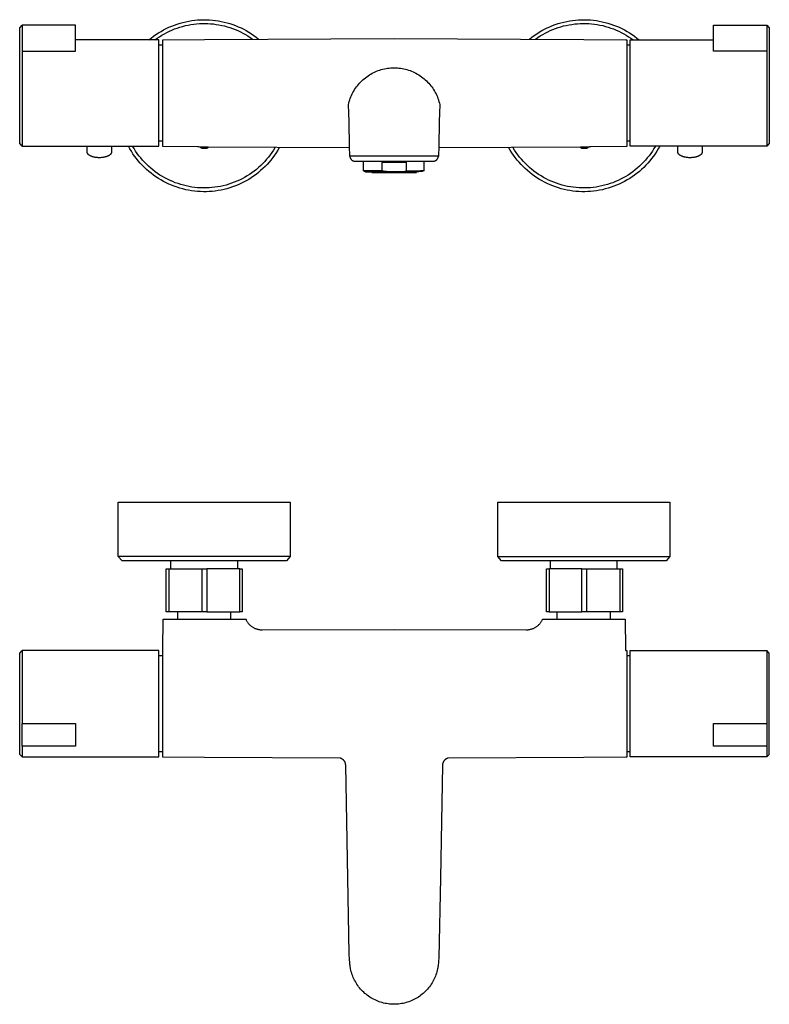
# Model space of a CAD drawing. Units: millimetres. Extents: x -337 to 379, y -266 to 123.
# Drawn here: x 82 to 379, y -266 to 123 of the extents above; entities that cross this region are included whole.
import ezdxf

# ---------------------------------------------------------------- set-up
doc = ezdxf.new("R2010")
doc.units = ezdxf.units.MM
doc.header["$MEASUREMENT"] = 0
doc.layers.add('Default', color=7, linetype='Continuous', true_color=0x000000)

msp = doc.modelspace()

# ---------------------------------------------------------------- linework, layer by layer
at = {"layer": 'Default', "color": 7, "true_color": 0xffffff}
for p, q in [((82.45, 119.81), (83.44, 120.81)), ((83.44, 120.81), (83.45, 120.81)), ((104.45, 120.81), (83.45, 120.81)), ((83.45, 120.81), (83.45, 110.5)), ((83.45, 120.81), (83.45, 120.81)), ((104.45, 110.5), (104.45, 120.81)), ((142.53, 120.44), (143.63, 120.87)), ((143.63, 120.87), (144.74, 121.26)), ((144.74, 121.26), (145.86, 121.61)), ((145.86, 121.61), (146.99, 121.92)), ((146.99, 121.92), (148.14, 122.19)), ((147.94, 120.62), (149.03, 120.85)), ((148.14, 122.19), (149.29, 122.42)), ((149.03, 120.85), (150.13, 121.05)), ((149.29, 122.42), (150.45, 122.61)), ((150.13, 121.05), (151.23, 121.22)), ((150.45, 122.61), (151.62, 122.76)), ((151.23, 121.22), (152.34, 121.34)), ((151.62, 122.76), (152.79, 122.88)), ((152.34, 121.34), (153.46, 121.43)), ((152.79, 122.88), (153.96, 122.95)), ((153.46, 121.43), (154.57, 121.48)), ((153.96, 122.95), (155.14, 122.98)), ((154.57, 121.48), (155.69, 121.49)), ((155.14, 122.98), (156.31, 122.96)), ((155.69, 121.49), (156.8, 121.46)), ((156.31, 122.96), (157.49, 122.91)), ((156.8, 121.46), (157.91, 121.39)), ((157.49, 122.91), (158.66, 122.82)), ((157.91, 121.39), (159.02, 121.29)), ((158.66, 122.82), (159.83, 122.69)), ((159.02, 121.29), (160.13, 121.14)), ((159.83, 122.69), (160.99, 122.52)), ((160.13, 121.14), (161.23, 120.96)), ((160.99, 122.52), (162.15, 122.3)), ((161.23, 120.96), (162.33, 120.74)), ((162.15, 122.3), (163.3, 122.05)), ((162.33, 120.74), (163.41, 120.49)), ((163.3, 122.05), (164.44, 121.76)), ((164.44, 121.76), (165.56, 121.43)), ((165.56, 121.43), (166.68, 121.06)), ((166.68, 121.06), (167.78, 120.65)), ((293.08, 120.65), (294.18, 121.06)), ((294.18, 121.06), (295.3, 121.43)), ((295.3, 121.43), (296.42, 121.76)), ((296.42, 121.76), (297.56, 122.05)), ((297.45, 120.49), (298.53, 120.74)), ((297.56, 122.05), (298.71, 122.3)), ((298.53, 120.74), (299.63, 120.96)), ((298.71, 122.3), (299.87, 122.52)), ((299.63, 120.96), (300.73, 121.14)), ((299.87, 122.52), (301.03, 122.69)), ((300.73, 121.14), (301.84, 121.29)), ((301.03, 122.69), (302.2, 122.82)), ((301.84, 121.29), (302.95, 121.39)), ((302.2, 122.82), (303.37, 122.91)), ((302.95, 121.39), (304.06, 121.46)), ((303.37, 122.91), (304.55, 122.96)), ((304.06, 121.46), (305.17, 121.49)), ((304.55, 122.96), (305.72, 122.98)), ((305.17, 121.49), (306.29, 121.48)), ((305.72, 122.98), (306.9, 122.95)), ((306.29, 121.48), (307.4, 121.43)), ((306.9, 122.95), (308.07, 122.88)), ((307.4, 121.43), (308.52, 121.34)), ((308.07, 122.88), (309.24, 122.76)), ((308.52, 121.34), (309.62, 121.22)), ((309.24, 122.76), (310.41, 122.61)), ((309.62, 121.22), (310.73, 121.05)), ((310.41, 122.61), (311.57, 122.42)), ((310.73, 121.05), (311.83, 120.85)), ((311.57, 122.42), (312.72, 122.19)), ((311.83, 120.85), (312.92, 120.62)), ((312.72, 122.19), (313.87, 121.92)), ((313.87, 121.92), (315, 121.61)), ((315, 121.61), (316.12, 121.26)), ((316.12, 121.26), (317.23, 120.87)), ((317.23, 120.87), (318.33, 120.44)), ((356.76, 120.81), (377.77, 120.81)), ((356.76, 110.5), (356.76, 120.81)), ((377.77, 120.81), (378.77, 119.81)), ((377.77, 120.81), (377.77, 120.81)), ((377.77, 120.81), (377.77, 110.5)), ((82.45, 73.99), (82.45, 119.81)), ((135.36, 116.44), (136.32, 117.11)), ((136.32, 117.11), (137.31, 117.76)), ((137.31, 117.76), (138.31, 118.36)), ((137.73, 116.26), (138.68, 116.85)), ((138.31, 118.36), (139.34, 118.94)), ((138.68, 116.85), (139.65, 117.41)), ((139.34, 118.94), (140.39, 119.48)), ((139.65, 117.41), (140.63, 117.93)), ((140.39, 119.48), (141.45, 119.98)), ((140.63, 117.93), (141.63, 118.42)), ((141.45, 119.98), (142.53, 120.44)), ((141.63, 118.42), (142.65, 118.88)), ((142.65, 118.88), (143.69, 119.3)), ((143.69, 119.3), (144.73, 119.68)), ((144.73, 119.68), (145.79, 120.03)), ((145.79, 120.03), (146.86, 120.34)), ((146.86, 120.34), (147.94, 120.62)), ((163.41, 120.49), (164.49, 120.19)), ((164.49, 120.19), (165.55, 119.86)), ((165.55, 119.86), (166.61, 119.5)), ((166.61, 119.5), (167.65, 119.1)), ((167.65, 119.1), (168.67, 118.66)), ((167.78, 120.65), (168.87, 120.2)), ((168.67, 118.66), (169.68, 118.19)), ((168.87, 120.2), (169.94, 119.72)), ((169.68, 118.19), (170.68, 117.68)), ((169.94, 119.72), (171, 119.19)), ((170.68, 117.68), (171.65, 117.14)), ((171, 119.19), (172.03, 118.64)), ((171.65, 117.14), (172.61, 116.57)), ((172.03, 118.64), (173.05, 118.04)), ((173.05, 118.04), (174.04, 117.42)), ((174.04, 117.42), (175.02, 116.76)), ((285.84, 116.76), (286.82, 117.42)), ((286.82, 117.42), (287.81, 118.05)), ((287.81, 118.05), (288.83, 118.64)), ((288.25, 116.57), (289.21, 117.14)), ((288.83, 118.64), (289.86, 119.19)), ((289.21, 117.14), (290.18, 117.68)), ((289.86, 119.19), (290.92, 119.72)), ((290.18, 117.68), (291.18, 118.19)), ((290.92, 119.72), (291.99, 120.2)), ((291.18, 118.19), (292.19, 118.66)), ((291.99, 120.2), (293.08, 120.65)), ((292.19, 118.66), (293.21, 119.1)), ((293.21, 119.1), (294.25, 119.5)), ((294.25, 119.5), (295.31, 119.86)), ((295.31, 119.86), (296.37, 120.19)), ((296.37, 120.19), (297.45, 120.49)), ((312.92, 120.62), (314, 120.34)), ((314, 120.34), (315.07, 120.03)), ((315.07, 120.03), (316.13, 119.68)), ((316.13, 119.68), (317.17, 119.3)), ((317.17, 119.3), (318.21, 118.88)), ((318.21, 118.88), (319.23, 118.42)), ((318.33, 120.44), (319.41, 119.98)), ((319.23, 118.42), (320.23, 117.93)), ((319.41, 119.98), (320.47, 119.48)), ((320.23, 117.93), (321.21, 117.41)), ((320.47, 119.48), (321.52, 118.94)), ((321.21, 117.41), (322.18, 116.85)), ((321.52, 118.94), (322.55, 118.36)), ((322.18, 116.85), (323.12, 116.26)), ((322.55, 118.36), (323.55, 117.76)), ((323.55, 117.76), (324.54, 117.11)), ((324.54, 117.11), (325.5, 116.44)), ((378.77, 119.81), (378.77, 73.99)), ((137.45, 114.98), (104.45, 114.98)), ((133.51, 114.98), (134.42, 115.73)), ((134.42, 115.73), (135.36, 116.44)), ((135.91, 114.98), (136.81, 115.64)), ((136.81, 115.64), (137.73, 116.26)), ((137.45, 108.77), (137.45, 114.98)), ((137.45, 113.04), (138.99, 113.04)), ((138.99, 115.06), (155.49, 115.2)), ((138.99, 72.9), (138.99, 115.06)), ((155.49, 115.2), (230.49, 115.48)), ((172.61, 116.57), (173.55, 115.96)), ((173.55, 115.96), (174.46, 115.32)), ((175.02, 116.76), (175.96, 116.06)), ((175.96, 116.06), (176.89, 115.33)), ((230.49, 115.48), (305.49, 115.2)), ((283.97, 115.34), (284.9, 116.06)), ((284.9, 116.06), (285.84, 116.76)), ((286.4, 115.32), (287.31, 115.96)), ((287.31, 115.96), (288.25, 116.57)), ((305.49, 115.2), (321.99, 115.06)), ((321.99, 115.06), (322.49, 115.05)), ((322.49, 115.05), (322.49, 83.87)), ((322.49, 113.04), (323.77, 113.04)), ((323.12, 116.26), (324.05, 115.64)), ((323.77, 114.98), (356.76, 114.98)), ((323.77, 72.99), (323.77, 114.98)), ((324.05, 115.64), (324.95, 114.98)), ((325.5, 116.44), (326.43, 115.73)), ((326.43, 115.73), (327.35, 114.98)), ((83.45, 110.5), (104.45, 110.5)), ((83.45, 110.5), (83.45, 72.99)), ((377.77, 110.5), (356.76, 110.5)), ((377.77, 110.5), (377.77, 72.99)), ((137.45, 72.99), (137.45, 108.77)), ((220.69, 101.15), (221.24, 101.48)), ((221.24, 101.48), (221.8, 101.79)), ((221.8, 101.79), (222.38, 102.08)), ((222.38, 102.08), (222.96, 102.35)), ((222.96, 102.35), (223.55, 102.6)), ((223.55, 102.6), (224.15, 102.83)), ((224.15, 102.83), (224.76, 103.04)), ((224.76, 103.04), (225.37, 103.23)), ((225.37, 103.23), (225.99, 103.39)), ((225.99, 103.39), (226.62, 103.54)), ((226.62, 103.54), (227.25, 103.66)), ((227.25, 103.66), (227.89, 103.76)), ((227.89, 103.76), (228.52, 103.84)), ((228.52, 103.84), (229.16, 103.89)), ((229.16, 103.89), (229.8, 103.93)), ((229.8, 103.93), (230.45, 103.94)), ((230.45, 103.94), (231.09, 103.93)), ((231.09, 103.93), (231.73, 103.89)), ((231.73, 103.89), (232.37, 103.84)), ((232.37, 103.84), (233.01, 103.76)), ((233.01, 103.76), (233.64, 103.66)), ((233.64, 103.66), (234.27, 103.54)), ((234.27, 103.54), (234.9, 103.39)), ((234.9, 103.39), (235.52, 103.23)), ((235.52, 103.23), (236.13, 103.04)), ((236.13, 103.04), (236.74, 102.83)), ((236.74, 102.83), (237.34, 102.6)), ((237.34, 102.6), (237.93, 102.35)), ((237.93, 102.35), (238.52, 102.08)), ((238.52, 102.08), (239.09, 101.79)), ((239.09, 101.79), (239.65, 101.48)), ((239.65, 101.48), (240.2, 101.15)), ((215.93, 96.89), (216.33, 97.39)), ((216.33, 97.39), (216.76, 97.87)), ((216.76, 97.87), (217.2, 98.34)), ((217.2, 98.34), (217.65, 98.79)), ((217.65, 98.79), (218.12, 99.23)), ((218.12, 99.23), (218.61, 99.65)), ((218.61, 99.65), (219.11, 100.05)), ((219.11, 100.05), (219.62, 100.44)), ((219.62, 100.44), (220.15, 100.8)), ((220.15, 100.8), (220.69, 101.15)), ((240.2, 101.15), (240.74, 100.8)), ((240.74, 100.8), (241.27, 100.44)), ((241.27, 100.44), (241.78, 100.05)), ((241.78, 100.05), (242.28, 99.65)), ((242.28, 99.65), (242.77, 99.23)), ((242.77, 99.23), (243.24, 98.79)), ((243.24, 98.79), (243.7, 98.34)), ((243.7, 98.34), (244.14, 97.87)), ((244.14, 97.87), (244.56, 97.39)), ((244.56, 97.39), (244.97, 96.89)), ((213.6, 93.06), (213.87, 93.64)), ((213.87, 93.64), (214.17, 94.21)), ((214.17, 94.21), (214.48, 94.77)), ((214.48, 94.77), (214.82, 95.32)), ((214.82, 95.32), (215.17, 95.86)), ((215.17, 95.86), (215.54, 96.38)), ((215.54, 96.38), (215.93, 96.89)), ((244.97, 96.89), (245.35, 96.38)), ((245.35, 96.38), (245.73, 95.86)), ((245.73, 95.86), (246.08, 95.32)), ((246.08, 95.32), (246.41, 94.77)), ((246.41, 94.77), (246.72, 94.21)), ((246.72, 94.21), (247.02, 93.64)), ((247.02, 93.64), (247.29, 93.06)), ((212.39, 89.41), (212.54, 90.03)), ((212.54, 90.03), (212.71, 90.65)), ((212.71, 90.65), (212.9, 91.26)), ((212.9, 91.26), (213.11, 91.87)), ((213.11, 91.87), (213.35, 92.47)), ((213.35, 92.47), (213.6, 93.06)), ((247.29, 93.06), (247.55, 92.47)), ((247.55, 92.47), (247.78, 91.87)), ((247.78, 91.87), (247.99, 91.26)), ((247.99, 91.26), (248.18, 90.65)), ((248.18, 90.65), (248.35, 90.03)), ((248.35, 90.03), (248.5, 89.41)), ((212.4, 89.27), (212.39, 89.41)), ((212.55, 86.16), (212.4, 89.27)), ((212.65, 82.61), (212.55, 86.16)), ((248.35, 86.16), (248.25, 82.61)), ((248.49, 89.27), (248.35, 86.16)), ((248.5, 89.41), (248.49, 89.27)), ((212.82, 73.02), (212.65, 82.61)), ((248.25, 82.61), (248.07, 73.02)), ((322.49, 83.87), (322.49, 72.9)), ((83.45, 72.99), (82.45, 73.99)), ((138.99, 74.92), (137.45, 74.92)), ((323.77, 74.92), (322.49, 74.92)), ((378.77, 73.99), (377.77, 72.99)), ((83.45, 72.99), (83.45, 72.99)), ((83.45, 72.99), (83.45, 72.99)), ((83.45, 72.99), (137.45, 72.99)), ((109.09, 70.77), (109.09, 72.99)), ((109.09, 70.73), (109.09, 70.77)), ((109.09, 70.69), (109.09, 70.73)), ((109.09, 70.66), (109.09, 70.69)), ((109.1, 70.62), (109.09, 70.66)), ((109.1, 70.58), (109.1, 70.62)), ((109.11, 70.55), (109.1, 70.58)), ((109.12, 70.51), (109.11, 70.55)), ((109.12, 70.47), (109.12, 70.51)), ((109.13, 70.44), (109.12, 70.47)), ((109.14, 70.4), (109.13, 70.44)), ((109.16, 70.36), (109.14, 70.4)), ((109.17, 70.33), (109.16, 70.36)), ((109.18, 70.29), (109.17, 70.33)), ((109.2, 70.26), (109.18, 70.29)), ((109.21, 70.22), (109.2, 70.26)), ((109.23, 70.18), (109.21, 70.22)), ((109.25, 70.15), (109.23, 70.18)), ((109.27, 70.11), (109.25, 70.15)), ((109.29, 70.08), (109.27, 70.11)), ((109.31, 70.04), (109.29, 70.08)), ((118.59, 70.09), (118.57, 70.06)), ((118.61, 70.13), (118.59, 70.09)), ((118.63, 70.17), (118.61, 70.13)), ((118.65, 70.21), (118.63, 70.17)), ((118.67, 70.25), (118.65, 70.21)), ((118.69, 70.29), (118.67, 70.25)), ((118.71, 70.33), (118.69, 70.29)), ((118.72, 70.37), (118.71, 70.33)), ((118.73, 70.41), (118.72, 70.37)), ((118.74, 70.45), (118.73, 70.41)), ((118.75, 70.49), (118.74, 70.45)), ((118.76, 70.53), (118.75, 70.49)), ((118.77, 70.57), (118.76, 70.53)), ((118.78, 70.61), (118.77, 70.57)), ((118.79, 70.73), (118.78, 70.69)), ((118.78, 70.69), (118.78, 70.65)), ((118.78, 70.65), (118.78, 70.61)), ((118.79, 72.99), (118.79, 70.78)), ((118.79, 70.78), (118.79, 70.73)), ((125.97, 71.96), (125.4, 72.99)), ((126.58, 70.96), (125.97, 71.96)), ((127.22, 69.97), (126.58, 70.96)), ((127.68, 72.01), (127.1, 72.99)), ((128.29, 71.06), (127.68, 72.01)), ((128.93, 70.12), (128.29, 71.06)), ((129.6, 69.21), (128.93, 70.12)), ((152.69, 72.78), (138.99, 72.9)), ((153.25, 72.69), (152.69, 72.78)), ((153.81, 72.63), (153.25, 72.69)), ((153.71, 72.64), (154.41, 72.23)), ((154.37, 72.58), (153.81, 72.63)), ((154.93, 72.55), (154.37, 72.58)), ((154.41, 72.23), (156.41, 72.23)), ((155.49, 72.54), (154.93, 72.55)), ((212.84, 72.28), (155.49, 72.54)), ((156.93, 72.53), (155.59, 72.54)), ((156.41, 72.23), (156.93, 72.53)), ((182.14, 70.47), (181.48, 69.55)), ((182.77, 71.41), (182.14, 70.47)), ((183.36, 72.37), (182.77, 71.41)), ((183.86, 70.36), (183.2, 69.39)), ((184.49, 71.35), (183.86, 70.36)), ((185.08, 72.36), (184.49, 71.35)), ((212.89, 69.09), (212.82, 73.02)), ((248.07, 73.02), (248, 69.09)), ((305.49, 72.54), (248.06, 72.28)), ((276.37, 71.35), (275.78, 72.36)), ((277, 70.36), (276.37, 71.35)), ((277.66, 69.38), (277, 70.36)), ((278.09, 71.41), (277.5, 72.37)), ((278.72, 70.47), (278.09, 71.41)), ((279.38, 69.55), (278.72, 70.47)), ((305.39, 72.54), (304.19, 72.53)), ((304.19, 72.53), (304.7, 72.24)), ((304.7, 72.24), (306.7, 72.24)), ((305.49, 72.54), (305.48, 72.54)), ((306.05, 72.55), (305.49, 72.54)), ((306.61, 72.58), (306.05, 72.55)), ((307.17, 72.63), (306.61, 72.58)), ((306.7, 72.24), (307.42, 72.66)), ((307.73, 72.69), (307.17, 72.63)), ((308.28, 72.78), (307.73, 72.69)), ((322.49, 72.9), (308.28, 72.78)), ((377.77, 72.99), (323.77, 72.99)), ((331.93, 70.12), (331.26, 69.21)), ((332.57, 71.06), (331.93, 70.12)), ((333.18, 72.01), (332.57, 71.06)), ((333.76, 72.99), (333.18, 72.01)), ((334.28, 70.96), (333.64, 69.97)), ((334.88, 71.96), (334.28, 70.96)), ((335.45, 72.99), (334.88, 71.96)), ((342.57, 70.78), (342.57, 72.99)), ((342.57, 70.73), (342.57, 70.78)), ((342.58, 70.69), (342.57, 70.73)), ((342.58, 70.65), (342.58, 70.69)), ((342.58, 70.61), (342.58, 70.65)), ((342.59, 70.57), (342.58, 70.61)), ((342.6, 70.53), (342.59, 70.57)), ((342.61, 70.49), (342.6, 70.53)), ((342.62, 70.45), (342.61, 70.49)), ((342.63, 70.41), (342.62, 70.45)), ((342.64, 70.37), (342.63, 70.41)), ((342.66, 70.33), (342.64, 70.37)), ((342.67, 70.29), (342.66, 70.33)), ((342.69, 70.25), (342.67, 70.29)), ((342.71, 70.21), (342.69, 70.25)), ((342.73, 70.17), (342.71, 70.21)), ((342.75, 70.13), (342.73, 70.17)), ((342.77, 70.1), (342.75, 70.13)), ((342.79, 70.06), (342.77, 70.1)), ((352.07, 70.08), (352.05, 70.04)), ((352.09, 70.11), (352.07, 70.08)), ((352.11, 70.15), (352.09, 70.11)), ((352.13, 70.18), (352.11, 70.15)), ((352.15, 70.22), (352.13, 70.18)), ((352.16, 70.26), (352.15, 70.22)), ((352.18, 70.29), (352.16, 70.26)), ((352.19, 70.33), (352.18, 70.29)), ((352.2, 70.36), (352.19, 70.33)), ((352.22, 70.4), (352.2, 70.36)), ((352.23, 70.44), (352.22, 70.4)), ((352.24, 70.47), (352.23, 70.44)), ((352.25, 70.51), (352.24, 70.47)), ((352.26, 70.58), (352.25, 70.55)), ((352.25, 70.55), (352.25, 70.51)), ((352.27, 70.66), (352.26, 70.62)), ((352.26, 70.62), (352.26, 70.58)), ((352.27, 72.99), (352.27, 70.77)), ((352.27, 70.77), (352.27, 70.73)), ((352.27, 70.73), (352.27, 70.69)), ((352.27, 70.69), (352.27, 70.66)), ((377.77, 72.99), (377.77, 72.99)), ((109.34, 70.01), (109.31, 70.04)), ((109.36, 69.97), (109.34, 70.01)), ((109.39, 69.94), (109.36, 69.97)), ((109.41, 69.91), (109.39, 69.94)), ((109.44, 69.87), (109.41, 69.91)), ((109.47, 69.84), (109.44, 69.87)), ((109.5, 69.8), (109.47, 69.84)), ((109.53, 69.77), (109.5, 69.8)), ((109.56, 69.74), (109.53, 69.77)), ((109.59, 69.7), (109.56, 69.74)), ((109.63, 69.67), (109.59, 69.7)), ((109.66, 69.64), (109.63, 69.67)), ((109.7, 69.61), (109.66, 69.64)), ((109.74, 69.57), (109.7, 69.61)), ((109.78, 69.54), (109.74, 69.57)), ((109.83, 69.51), (109.78, 69.54)), ((109.87, 69.48), (109.83, 69.51)), ((109.91, 69.44), (109.87, 69.48)), ((110.01, 69.38), (109.91, 69.44)), ((110.1, 69.32), (110.01, 69.38)), ((110.2, 69.26), (110.1, 69.32)), ((110.31, 69.2), (110.2, 69.26)), ((110.42, 69.15), (110.31, 69.2)), ((110.53, 69.09), (110.42, 69.15)), ((110.65, 69.04), (110.53, 69.09)), ((110.77, 68.99), (110.65, 69.04)), ((110.89, 68.94), (110.77, 68.99)), ((111.02, 68.89), (110.89, 68.94)), ((111.15, 68.85), (111.02, 68.89)), ((111.28, 68.81), (111.15, 68.85)), ((111.41, 68.76), (111.28, 68.81)), ((111.55, 68.72), (111.41, 68.76)), ((111.69, 68.69), (111.55, 68.72)), ((111.83, 68.65), (111.69, 68.69)), ((111.98, 68.62), (111.83, 68.65)), ((112.27, 68.56), (111.98, 68.62)), ((112.57, 68.51), (112.27, 68.56)), ((112.88, 68.47), (112.57, 68.51)), ((113.19, 68.44), (112.88, 68.47)), ((113.51, 68.42), (113.19, 68.44)), ((113.82, 68.41), (113.51, 68.42)), ((114.14, 68.41), (113.82, 68.41)), ((114.45, 68.43), (114.14, 68.41)), ((114.77, 68.45), (114.45, 68.43)), ((115.08, 68.48), (114.77, 68.45)), ((115.38, 68.52), (115.08, 68.48)), ((115.68, 68.58), (115.38, 68.52)), ((115.98, 68.64), (115.68, 68.58)), ((116.12, 68.67), (115.98, 68.64)), ((116.26, 68.71), (116.12, 68.67)), ((116.4, 68.75), (116.26, 68.71)), ((116.54, 68.79), (116.4, 68.75)), ((116.67, 68.83), (116.54, 68.79)), ((116.8, 68.87), (116.67, 68.83)), ((116.93, 68.92), (116.8, 68.87)), ((117.05, 68.97), (116.93, 68.92)), ((117.18, 69.02), (117.05, 68.97)), ((117.29, 69.07), (117.18, 69.02)), ((117.41, 69.12), (117.29, 69.07)), ((117.52, 69.18), (117.41, 69.12)), ((117.63, 69.23), (117.52, 69.18)), ((117.73, 69.29), (117.63, 69.23)), ((117.83, 69.35), (117.73, 69.29)), ((117.92, 69.41), (117.83, 69.35)), ((117.97, 69.45), (117.92, 69.41)), ((118.01, 69.48), (117.97, 69.45)), ((118.05, 69.51), (118.01, 69.48)), ((118.1, 69.54), (118.05, 69.51)), ((118.14, 69.58), (118.1, 69.54)), ((118.18, 69.61), (118.14, 69.58)), ((118.22, 69.65), (118.18, 69.61)), ((118.26, 69.68), (118.22, 69.65)), ((118.29, 69.72), (118.26, 69.68)), ((118.33, 69.76), (118.29, 69.72)), ((118.36, 69.79), (118.33, 69.76)), ((118.4, 69.83), (118.36, 69.79)), ((118.43, 69.87), (118.4, 69.83)), ((118.46, 69.9), (118.43, 69.87)), ((118.49, 69.94), (118.46, 69.9)), ((118.52, 69.98), (118.49, 69.94)), ((118.54, 70.02), (118.52, 69.98)), ((118.57, 70.06), (118.54, 70.02)), ((127.89, 69.01), (127.22, 69.97)), ((128.6, 68.07), (127.89, 69.01)), ((129.34, 67.16), (128.6, 68.07)), ((130.11, 66.27), (129.34, 67.16)), ((130.31, 68.32), (129.6, 69.21)), ((130.91, 65.41), (130.11, 66.27)), ((131.04, 67.46), (130.31, 68.32)), ((131.81, 66.63), (131.04, 67.46)), ((132.6, 65.82), (131.81, 66.63)), ((179.31, 66.93), (178.52, 66.11)), ((180.06, 67.78), (179.31, 66.93)), ((180.78, 68.65), (180.06, 67.78)), ((181.02, 66.62), (180.24, 65.74)), ((181.48, 69.55), (180.78, 68.65)), ((181.78, 67.51), (181.02, 66.62)), ((182.51, 68.44), (181.78, 67.51)), ((183.2, 69.39), (182.51, 68.44)), ((212.89, 69.09), (212.9, 69.01)), ((248, 69.09), (212.89, 69.09)), ((212.9, 69.01), (212.91, 68.94)), ((212.91, 68.94), (212.92, 68.86)), ((212.92, 68.86), (212.94, 68.78)), ((212.94, 68.78), (212.96, 68.7)), ((212.96, 68.7), (212.98, 68.63)), ((212.98, 68.63), (213, 68.55)), ((213, 68.55), (213.03, 68.47)), ((213.03, 68.47), (213.06, 68.4)), ((213.06, 68.4), (213.09, 68.33)), ((213.09, 68.33), (213.13, 68.26)), ((213.13, 68.26), (213.16, 68.18)), ((213.16, 68.18), (213.2, 68.12)), ((213.2, 68.12), (213.24, 68.05)), ((213.24, 68.05), (213.29, 67.98)), ((213.29, 67.98), (213.33, 67.92)), ((213.33, 67.92), (213.38, 67.85)), ((213.38, 67.85), (213.43, 67.79)), ((213.43, 67.79), (213.49, 67.73)), ((213.49, 67.73), (213.54, 67.67)), ((213.54, 67.67), (213.6, 67.62)), ((213.6, 67.62), (213.66, 67.56)), ((213.66, 67.56), (213.72, 67.51)), ((213.72, 67.51), (213.78, 67.46)), ((213.78, 67.46), (213.84, 67.41)), ((213.84, 67.41), (213.91, 67.37)), ((213.91, 67.37), (213.98, 67.33)), ((213.98, 67.33), (214.04, 67.28)), ((214.04, 67.28), (214.11, 67.25)), ((214.11, 67.25), (214.18, 67.21)), ((214.18, 67.21), (214.26, 67.18)), ((214.26, 67.18), (214.33, 67.15)), ((214.33, 67.15), (214.4, 67.12)), ((214.4, 67.12), (214.48, 67.09)), ((214.48, 67.09), (214.56, 67.07)), ((214.56, 67.07), (214.63, 67.05)), ((214.63, 67.05), (214.71, 67.03)), ((214.71, 67.03), (214.79, 67.01)), ((214.79, 67.01), (214.87, 67)), ((214.87, 67), (214.95, 66.99)), ((214.95, 66.99), (245.95, 66.99)), ((218.35, 63.28), (218.34, 66.99)), ((225.67, 66.62), (235.26, 66.65)), ((225.68, 63.25), (225.67, 66.62)), ((235.26, 66.65), (235.27, 63.28)), ((242.35, 63.35), (242.34, 66.99)), ((245.95, 66.99), (246.03, 67)), ((246.03, 67), (246.1, 67.01)), ((246.1, 67.01), (246.18, 67.03)), ((246.18, 67.03), (246.26, 67.05)), ((246.26, 67.05), (246.34, 67.07)), ((246.34, 67.07), (246.41, 67.09)), ((246.41, 67.09), (246.49, 67.12)), ((246.49, 67.12), (246.56, 67.15)), ((246.56, 67.15), (246.64, 67.18)), ((246.64, 67.18), (246.71, 67.21)), ((246.71, 67.21), (246.78, 67.25)), ((246.78, 67.25), (246.85, 67.28)), ((246.85, 67.28), (246.92, 67.33)), ((246.92, 67.33), (246.99, 67.37)), ((246.99, 67.37), (247.05, 67.41)), ((247.05, 67.41), (247.11, 67.46)), ((247.11, 67.46), (247.18, 67.51)), ((247.18, 67.51), (247.24, 67.56)), ((247.24, 67.56), (247.3, 67.62)), ((247.3, 67.62), (247.35, 67.67)), ((247.35, 67.67), (247.41, 67.73)), ((247.41, 67.73), (247.46, 67.79)), ((247.46, 67.79), (247.51, 67.85)), ((247.51, 67.85), (247.56, 67.92)), ((247.56, 67.92), (247.61, 67.98)), ((247.61, 67.98), (247.65, 68.05)), ((247.65, 68.05), (247.69, 68.12)), ((247.69, 68.12), (247.73, 68.18)), ((247.73, 68.18), (247.77, 68.26)), ((247.77, 68.26), (247.8, 68.33)), ((247.8, 68.33), (247.83, 68.4)), ((247.83, 68.4), (247.86, 68.47)), ((247.86, 68.47), (247.89, 68.55)), ((247.89, 68.55), (247.91, 68.63)), ((247.91, 68.63), (247.93, 68.7)), ((247.93, 68.7), (247.95, 68.78)), ((247.95, 68.78), (247.97, 68.86)), ((247.97, 68.86), (247.98, 68.94)), ((247.98, 68.94), (247.99, 69.01)), ((247.99, 69.01), (248, 69.09)), ((278.35, 68.44), (277.66, 69.38)), ((279.08, 67.51), (278.35, 68.44)), ((279.84, 66.62), (279.08, 67.51)), ((280.08, 68.65), (279.38, 69.55)), ((280.62, 65.74), (279.84, 66.62)), ((280.8, 67.78), (280.08, 68.65)), ((281.55, 66.93), (280.8, 67.78)), ((282.34, 66.11), (281.55, 66.93)), ((329.05, 66.63), (328.26, 65.82)), ((329.82, 67.46), (329.05, 66.63)), ((330.55, 68.32), (329.82, 67.46)), ((330.75, 66.27), (329.95, 65.41)), ((331.26, 69.21), (330.55, 68.32)), ((331.52, 67.16), (330.75, 66.27)), ((332.26, 68.07), (331.52, 67.16)), ((332.97, 69.01), (332.26, 68.07)), ((333.64, 69.97), (332.97, 69.01)), ((342.82, 70.02), (342.79, 70.06)), ((342.84, 69.98), (342.82, 70.02)), ((342.87, 69.94), (342.84, 69.98)), ((342.9, 69.9), (342.87, 69.94)), ((342.93, 69.87), (342.9, 69.9)), ((342.96, 69.83), (342.93, 69.87)), ((343, 69.79), (342.96, 69.83)), ((343.03, 69.76), (343, 69.79)), ((343.07, 69.72), (343.03, 69.76)), ((343.1, 69.68), (343.07, 69.72)), ((343.14, 69.65), (343.1, 69.68)), ((343.18, 69.61), (343.14, 69.65)), ((343.22, 69.58), (343.18, 69.61)), ((343.26, 69.54), (343.22, 69.58)), ((343.31, 69.51), (343.26, 69.54)), ((343.35, 69.48), (343.31, 69.51)), ((343.39, 69.45), (343.35, 69.48)), ((343.44, 69.42), (343.39, 69.45)), ((343.53, 69.35), (343.44, 69.42)), ((343.63, 69.29), (343.53, 69.35)), ((343.73, 69.23), (343.63, 69.29)), ((343.84, 69.18), (343.73, 69.23)), ((343.95, 69.12), (343.84, 69.18)), ((344.07, 69.07), (343.95, 69.12)), ((344.18, 69.02), (344.07, 69.07)), ((344.31, 68.97), (344.18, 69.02)), ((344.43, 68.92), (344.31, 68.97)), ((344.56, 68.87), (344.43, 68.92)), ((344.69, 68.83), (344.56, 68.87)), ((344.82, 68.79), (344.69, 68.83)), ((344.96, 68.75), (344.82, 68.79)), ((345.1, 68.71), (344.96, 68.75)), ((345.24, 68.67), (345.1, 68.71)), ((345.38, 68.64), (345.24, 68.67)), ((345.68, 68.58), (345.38, 68.64)), ((345.98, 68.52), (345.68, 68.58)), ((346.28, 68.48), (345.98, 68.52)), ((346.59, 68.45), (346.28, 68.48)), ((346.91, 68.43), (346.59, 68.45)), ((347.22, 68.41), (346.91, 68.43)), ((347.54, 68.41), (347.22, 68.41)), ((347.85, 68.42), (347.54, 68.41)), ((348.17, 68.44), (347.85, 68.42)), ((348.48, 68.47), (348.17, 68.44)), ((348.79, 68.51), (348.48, 68.47)), ((349.09, 68.56), (348.79, 68.51)), ((349.38, 68.62), (349.09, 68.56)), ((349.53, 68.65), (349.38, 68.62)), ((349.67, 68.69), (349.53, 68.65)), ((349.81, 68.72), (349.67, 68.69)), ((349.95, 68.76), (349.81, 68.72)), ((350.08, 68.81), (349.95, 68.76)), ((350.21, 68.85), (350.08, 68.81)), ((350.34, 68.89), (350.21, 68.85)), ((350.47, 68.94), (350.34, 68.89)), ((350.59, 68.99), (350.47, 68.94)), ((350.71, 69.04), (350.59, 68.99)), ((350.83, 69.09), (350.71, 69.04)), ((350.94, 69.15), (350.83, 69.09)), ((351.05, 69.2), (350.94, 69.15)), ((351.16, 69.26), (351.05, 69.2)), ((351.26, 69.32), (351.16, 69.26)), ((351.35, 69.38), (351.26, 69.32)), ((351.45, 69.44), (351.35, 69.38)), ((351.49, 69.48), (351.45, 69.44)), ((351.54, 69.51), (351.49, 69.48)), ((351.58, 69.54), (351.54, 69.51)), ((351.62, 69.57), (351.58, 69.54)), ((351.66, 69.61), (351.62, 69.57)), ((351.7, 69.64), (351.66, 69.61)), ((351.73, 69.67), (351.7, 69.64)), ((351.77, 69.7), (351.73, 69.67)), ((351.8, 69.74), (351.77, 69.7)), ((351.83, 69.77), (351.8, 69.74)), ((351.86, 69.8), (351.83, 69.77)), ((351.89, 69.84), (351.86, 69.8)), ((351.92, 69.87), (351.89, 69.84)), ((351.95, 69.91), (351.92, 69.87)), ((351.98, 69.94), (351.95, 69.91)), ((352, 69.97), (351.98, 69.94)), ((352.02, 70.01), (352, 69.97)), ((352.05, 70.04), (352.02, 70.01)), ((131.73, 64.58), (130.91, 65.41)), ((132.59, 63.77), (131.73, 64.58)), ((133.47, 63), (132.59, 63.77)), ((133.42, 65.04), (132.6, 65.82)), ((134.27, 64.28), (133.42, 65.04)), ((134.38, 62.26), (133.47, 63)), ((135.14, 63.56), (134.27, 64.28)), ((136.04, 62.87), (135.14, 63.56)), ((136.96, 62.21), (136.04, 62.87)), ((174.21, 62.45), (173.27, 61.81)), ((175.12, 63.12), (174.21, 62.45)), ((176.01, 63.82), (175.12, 63.12)), ((176.8, 62.55), (175.88, 61.82)), ((176.87, 64.56), (176.01, 63.82)), ((177.7, 63.3), (176.8, 62.55)), ((177.71, 65.32), (176.87, 64.56)), ((178.57, 64.09), (177.7, 63.3)), ((178.52, 66.11), (177.71, 65.32)), ((179.42, 64.9), (178.57, 64.09)), ((180.24, 65.74), (179.42, 64.9)), ((218.35, 63.28), (219.1, 62.85)), ((219.04, 63.26), (218.35, 63.28)), ((225.68, 63.25), (219.04, 63.26)), ((219.1, 62.85), (219.64, 62.83)), ((219.64, 62.83), (220.18, 62.83)), ((220.18, 62.83), (228.12, 62.83)), ((221.6, 62.6), (221.46, 62.83)), ((221.61, 62.6), (221.67, 62.6)), ((221.61, 62.6), (221.61, 62.6)), ((238.23, 62.56), (221.61, 62.6)), ((221.67, 62.6), (221.73, 62.6)), ((221.73, 62.6), (221.8, 62.6)), ((221.8, 62.6), (239.29, 62.57)), ((226.29, 63.12), (225.68, 63.25)), ((226.89, 63.01), (226.29, 63.12)), ((227.51, 62.91), (226.89, 63.01)), ((228.12, 62.83), (227.51, 62.91)), ((232.84, 62.84), (228.12, 62.83)), ((232.84, 62.84), (233.45, 62.93)), ((240.28, 62.89), (232.84, 62.84)), ((233.45, 62.93), (234.06, 63.03)), ((234.06, 63.03), (234.67, 63.15)), ((234.67, 63.15), (235.27, 63.28)), ((235.27, 63.28), (240.95, 63.32)), ((239.1, 62.56), (238.23, 62.56)), ((239.29, 62.57), (239.1, 62.56)), ((239.49, 62.88), (239.29, 62.57)), ((239.29, 62.57), (239.29, 62.57)), ((241.6, 62.91), (240.28, 62.89)), ((240.95, 63.32), (242.35, 63.35)), ((242.35, 63.35), (241.6, 62.91)), ((281.44, 64.9), (280.62, 65.74)), ((282.29, 64.09), (281.44, 64.9)), ((283.16, 63.3), (282.29, 64.09)), ((283.15, 65.32), (282.34, 66.11)), ((283.99, 64.56), (283.15, 65.32)), ((284.06, 62.55), (283.16, 63.3)), ((284.85, 63.82), (283.99, 64.56)), ((284.98, 61.82), (284.06, 62.55)), ((285.74, 63.12), (284.85, 63.82)), ((286.65, 62.45), (285.74, 63.12)), ((287.59, 61.81), (286.65, 62.45)), ((324.82, 62.87), (323.9, 62.21)), ((325.72, 63.56), (324.82, 62.87)), ((326.59, 64.28), (325.72, 63.56)), ((327.39, 63), (326.48, 62.26)), ((327.44, 65.04), (326.59, 64.28)), ((328.27, 63.77), (327.39, 63)), ((328.26, 65.82), (327.44, 65.04)), ((329.13, 64.58), (328.27, 63.77)), ((329.95, 65.41), (329.13, 64.58)), ((135.32, 61.55), (134.38, 62.26)), ((136.28, 60.87), (135.32, 61.55)), ((137.26, 60.23), (136.28, 60.87)), ((137.9, 61.58), (136.96, 62.21)), ((138.26, 59.62), (137.26, 60.23)), ((138.87, 60.99), (137.9, 61.58)), ((139.29, 59.04), (138.26, 59.62)), ((139.85, 60.43), (138.87, 60.99)), ((140.33, 58.5), (139.29, 59.04)), ((140.86, 59.91), (139.85, 60.43)), ((141.39, 58), (140.33, 58.5)), ((141.88, 59.42), (140.86, 59.91)), ((142.92, 58.96), (141.88, 59.42)), ((143.97, 58.55), (142.92, 58.96)), ((145.04, 58.17), (143.97, 58.55)), ((167.24, 58.7), (166.18, 58.3)), ((168.29, 59.13), (167.24, 58.7)), ((169.32, 59.59), (168.29, 59.13)), ((170.34, 60.1), (169.32, 59.59)), ((170.9, 58.71), (169.85, 58.19)), ((171.34, 60.63), (170.34, 60.1)), ((171.94, 59.26), (170.9, 58.71)), ((172.31, 61.21), (171.34, 60.63)), ((172.96, 59.85), (171.94, 59.26)), ((173.27, 61.81), (172.31, 61.21)), ((173.95, 60.48), (172.96, 59.85)), ((174.93, 61.13), (173.95, 60.48)), ((175.88, 61.82), (174.93, 61.13)), ((285.93, 61.13), (284.98, 61.82)), ((286.91, 60.48), (285.93, 61.13)), ((287.9, 59.85), (286.91, 60.48)), ((288.55, 61.21), (287.59, 61.81)), ((288.92, 59.26), (287.9, 59.85)), ((289.52, 60.63), (288.55, 61.21)), ((289.96, 58.71), (288.92, 59.26)), ((290.52, 60.1), (289.52, 60.63)), ((291.01, 58.19), (289.96, 58.71)), ((291.54, 59.59), (290.52, 60.1)), ((292.57, 59.13), (291.54, 59.59)), ((293.62, 58.7), (292.57, 59.13)), ((294.68, 58.3), (293.62, 58.7)), ((316.89, 58.55), (315.82, 58.17)), ((317.94, 58.96), (316.89, 58.55)), ((318.98, 59.42), (317.94, 58.96)), ((320, 59.91), (318.98, 59.42)), ((320.53, 58.5), (319.47, 58)), ((321, 60.43), (320, 59.91)), ((321.57, 59.04), (320.53, 58.5)), ((321.99, 60.99), (321, 60.43)), ((322.6, 59.62), (321.57, 59.04)), ((322.96, 61.58), (321.99, 60.99)), ((323.6, 60.23), (322.6, 59.62)), ((323.9, 62.21), (322.96, 61.58)), ((324.58, 60.87), (323.6, 60.23)), ((325.54, 61.55), (324.58, 60.87)), ((326.48, 62.26), (325.54, 61.55)), ((142.47, 57.54), (141.39, 58)), ((143.57, 57.11), (142.47, 57.54)), ((144.67, 56.72), (143.57, 57.11)), ((145.79, 56.37), (144.67, 56.72)), ((146.12, 57.82), (145.04, 58.17)), ((146.93, 56.05), (145.79, 56.37)), ((147.21, 57.52), (146.12, 57.82)), ((148.07, 55.78), (146.93, 56.05)), ((148.31, 57.25), (147.21, 57.52)), ((149.22, 55.55), (148.07, 55.78)), ((149.42, 57.02), (148.31, 57.25)), ((150.38, 55.35), (149.22, 55.55)), ((150.54, 56.83), (149.42, 57.02)), ((151.54, 55.2), (150.38, 55.35)), ((151.66, 56.68), (150.54, 56.83)), ((152.71, 55.08), (151.54, 55.2)), ((152.79, 56.57), (151.66, 56.68)), ((153.88, 55.01), (152.71, 55.08)), ((153.92, 56.5), (152.79, 56.57)), ((155.06, 54.98), (153.88, 55.01)), ((155.06, 56.47), (153.92, 56.5)), ((156.19, 56.48), (155.06, 56.47)), ((156.23, 54.99), (155.06, 54.98)), ((157.32, 56.52), (156.19, 56.48)), ((157.4, 55.04), (156.23, 54.99)), ((158.45, 56.61), (157.32, 56.52)), ((158.57, 55.12), (157.4, 55.04)), ((159.58, 56.73), (158.45, 56.61)), ((159.74, 55.25), (158.57, 55.12)), ((160.7, 56.9), (159.58, 56.73)), ((160.9, 55.42), (159.74, 55.25)), ((161.81, 57.1), (160.7, 56.9)), ((162.06, 55.63), (160.9, 55.42)), ((162.92, 57.35), (161.81, 57.1)), ((163.21, 55.88), (162.06, 55.63)), ((164.02, 57.63), (162.92, 57.35)), ((164.35, 56.17), (163.21, 55.88)), ((165.1, 57.95), (164.02, 57.63)), ((165.47, 56.5), (164.35, 56.17)), ((166.18, 58.3), (165.1, 57.95)), ((166.59, 56.87), (165.47, 56.5)), ((167.69, 57.27), (166.59, 56.87)), ((168.78, 57.71), (167.69, 57.27)), ((169.85, 58.19), (168.78, 57.71)), ((292.08, 57.71), (291.01, 58.19)), ((293.17, 57.27), (292.08, 57.71)), ((294.27, 56.87), (293.17, 57.27)), ((295.39, 56.5), (294.27, 56.87)), ((295.76, 57.95), (294.68, 58.3)), ((296.51, 56.17), (295.39, 56.5)), ((296.84, 57.63), (295.76, 57.95)), ((297.65, 55.88), (296.51, 56.17)), ((297.94, 57.35), (296.84, 57.63)), ((298.8, 55.63), (297.65, 55.88)), ((299.05, 57.1), (297.94, 57.35)), ((299.96, 55.42), (298.8, 55.63)), ((300.16, 56.9), (299.05, 57.1)), ((301.12, 55.25), (299.96, 55.42)), ((301.28, 56.73), (300.16, 56.9)), ((302.29, 55.12), (301.12, 55.25)), ((302.41, 56.61), (301.28, 56.73)), ((303.46, 55.04), (302.29, 55.12)), ((303.54, 56.52), (302.41, 56.61)), ((304.63, 54.99), (303.46, 55.04)), ((304.67, 56.48), (303.54, 56.52)), ((305.8, 54.98), (304.63, 54.99)), ((305.8, 56.47), (304.67, 56.48)), ((306.94, 56.5), (305.8, 56.47)), ((306.98, 55.01), (305.8, 54.98)), ((308.07, 56.57), (306.94, 56.5)), ((308.15, 55.08), (306.98, 55.01)), ((309.2, 56.68), (308.07, 56.57)), ((309.32, 55.2), (308.15, 55.08)), ((310.32, 56.83), (309.2, 56.68)), ((310.48, 55.35), (309.32, 55.2)), ((311.44, 57.02), (310.32, 56.83)), ((311.64, 55.55), (310.48, 55.35)), ((312.55, 57.25), (311.44, 57.02)), ((312.79, 55.78), (311.64, 55.55)), ((313.65, 57.52), (312.55, 57.25)), ((313.93, 56.05), (312.79, 55.78)), ((314.74, 57.82), (313.65, 57.52)), ((315.07, 56.37), (313.93, 56.05)), ((315.82, 58.17), (314.74, 57.82)), ((316.19, 56.72), (315.07, 56.37)), ((317.29, 57.11), (316.19, 56.72)), ((318.39, 57.54), (317.29, 57.11)), ((319.47, 58), (318.39, 57.54)), ((121.41, -67.72), (189.41, -67.72)), ((121.41, -89.22), (121.41, -67.72)), ((189.41, -67.72), (189.41, -89.22)), ((271.45, -67.72), (339.45, -67.72)), ((271.45, -89.22), (271.45, -67.72)), ((339.45, -67.72), (339.45, -89.22)), ((122.9, -90.89), (121.41, -89.22)), ((121.41, -89.22), (121.41, -89.22)), ((155.41, -89.22), (121.41, -89.22)), ((189.41, -89.22), (155.41, -89.22)), ((189.41, -89.22), (187.92, -90.89)), ((189.41, -89.22), (189.41, -89.22)), ((189.41, -89.22), (189.41, -89.22)), ((271.45, -89.22), (305.45, -89.22)), ((272.94, -90.89), (271.45, -89.22)), ((305.45, -89.22), (339.45, -89.22)), ((339.45, -89.22), (337.96, -90.89)), ((339.45, -89.22), (339.45, -89.22)), ((339.45, -89.22), (339.45, -89.22)), ((187.92, -90.89), (122.9, -90.89)), ((142.22, -94.14), (142.22, -90.89)), ((168.65, -94.14), (168.65, -90.89)), ((337.96, -90.89), (272.94, -90.89)), ((292.25, -94.14), (292.25, -90.89)), ((318.69, -94.14), (318.69, -90.89)), ((140.41, -94.14), (141.41, -94.14)), ((140.41, -111.14), (140.41, -94.14)), ((141.41, -94.14), (141.41, -111.14)), ((141.41, -94.14), (154.41, -94.14)), ((154.41, -94.14), (154.41, -111.14)), ((154.41, -94.14), (156.41, -94.14)), ((156.41, -94.14), (156.41, -111.14)), ((169.41, -94.14), (156.41, -94.14)), ((169.41, -94.14), (170.41, -94.14)), ((169.41, -111.14), (169.41, -94.14)), ((170.41, -94.14), (170.41, -111.14)), ((290.7, -111.14), (290.7, -94.14)), ((290.7, -94.14), (291.7, -94.14)), ((290.7, -111.14), (290.7, -94.14)), ((291.7, -94.14), (291.7, -111.14)), ((304.7, -94.14), (291.7, -94.14)), ((304.7, -111.14), (304.7, -94.14)), ((304.7, -94.14), (306.7, -94.14)), ((306.7, -94.14), (320.7, -94.14)), ((306.7, -111.14), (306.7, -94.14)), ((319.7, -94.14), (319.7, -111.14)), ((320.7, -94.14), (320.7, -111.14)), ((141.41, -111.14), (140.41, -111.14)), ((156.41, -111.14), (141.41, -111.14)), ((144.94, -113.95), (144.94, -111.14)), ((156.41, -111.14), (169.41, -111.14)), ((165.94, -113.95), (165.94, -111.14)), ((170.41, -111.14), (169.41, -111.14)), ((291.7, -111.14), (290.7, -111.14)), ((290.7, -111.14), (290.7, -111.14)), ((291.7, -111.14), (304.7, -111.14)), ((294.97, -113.95), (294.97, -111.14)), ((306.7, -111.14), (304.7, -111.14)), ((319.7, -111.14), (306.7, -111.14)), ((315.97, -113.95), (315.97, -111.14)), ((320.7, -111.14), (319.7, -111.14)), ((139.05, -125.94), (139.16, -113.95)), ((139.16, -113.95), (171.82, -113.95)), ((171.82, -113.95), (171.91, -114.17)), ((171.91, -114.17), (172.02, -114.39)), ((172.02, -114.39), (172.13, -114.6)), ((172.13, -114.6), (172.25, -114.81)), ((172.25, -114.81), (172.38, -115.01)), ((172.38, -115.01), (172.51, -115.21)), ((172.51, -115.21), (172.65, -115.41)), ((172.65, -115.41), (172.8, -115.6)), ((172.8, -115.6), (172.95, -115.78)), ((172.95, -115.78), (173.11, -115.96)), ((173.11, -115.96), (173.28, -116.14)), ((173.28, -116.14), (173.45, -116.3)), ((173.45, -116.3), (173.63, -116.47)), ((173.63, -116.47), (173.81, -116.62)), ((173.81, -116.62), (174, -116.77)), ((286.97, -116.77), (287.16, -116.62)), ((287.16, -116.62), (287.34, -116.47)), ((287.34, -116.47), (287.52, -116.3)), ((287.52, -116.3), (287.69, -116.14)), ((287.69, -116.14), (287.86, -115.96)), ((287.86, -115.96), (288.02, -115.78)), ((288.02, -115.78), (288.18, -115.6)), ((288.18, -115.6), (288.32, -115.41)), ((288.32, -115.41), (288.46, -115.21)), ((288.46, -115.21), (288.6, -115.01)), ((288.6, -115.01), (288.72, -114.81)), ((288.72, -114.81), (288.84, -114.6)), ((288.84, -114.6), (288.96, -114.39)), ((288.96, -114.39), (289.06, -114.17)), ((289.06, -114.17), (289.16, -113.95)), ((289.16, -113.95), (321.82, -113.95)), ((321.82, -113.95), (321.92, -125.94)), ((174, -116.77), (174.2, -116.91)), ((174.2, -116.91), (174.4, -117.05)), ((174.4, -117.05), (174.6, -117.18)), ((174.6, -117.18), (174.81, -117.3)), ((174.81, -117.3), (175.02, -117.41)), ((175.02, -117.41), (175.23, -117.52)), ((175.23, -117.52), (175.45, -117.62)), ((175.45, -117.62), (175.68, -117.71)), ((175.68, -117.71), (175.9, -117.79)), ((175.9, -117.79), (176.13, -117.87)), ((176.13, -117.87), (176.36, -117.94)), ((176.36, -117.94), (176.59, -118)), ((176.59, -118), (176.83, -118.05)), ((176.83, -118.05), (177.06, -118.09)), ((177.06, -118.09), (177.3, -118.13)), ((177.3, -118.13), (177.54, -118.15)), ((177.54, -118.15), (177.78, -118.17)), ((177.78, -118.17), (178.02, -118.18)), ((178.02, -118.18), (178.26, -118.19)), ((178.26, -118.19), (230.49, -118.05)), ((230.49, -118.05), (282.71, -118.19)), ((282.71, -118.19), (282.96, -118.18)), ((282.96, -118.18), (283.2, -118.17)), ((283.2, -118.17), (283.44, -118.15)), ((283.44, -118.15), (283.67, -118.13)), ((283.67, -118.13), (283.91, -118.09)), ((283.91, -118.09), (284.15, -118.05)), ((284.15, -118.05), (284.38, -118)), ((284.38, -118), (284.62, -117.94)), ((284.62, -117.94), (284.85, -117.87)), ((284.85, -117.87), (285.07, -117.79)), ((285.07, -117.79), (285.3, -117.71)), ((285.3, -117.71), (285.52, -117.62)), ((285.52, -117.62), (285.74, -117.52)), ((285.74, -117.52), (285.96, -117.41)), ((285.96, -117.41), (286.17, -117.3)), ((286.17, -117.3), (286.38, -117.18)), ((286.38, -117.18), (286.58, -117.05)), ((286.58, -117.05), (286.78, -116.91)), ((286.78, -116.91), (286.97, -116.77)), ((82.45, -127.44), (83.45, -126.44)), ((82.45, -159.44), (82.45, -127.44)), ((83.45, -126.44), (83.45, -155.22)), ((83.45, -126.44), (83.45, -126.44)), ((137.45, -126.44), (83.45, -126.44)), ((137.45, -168.44), (137.45, -126.44)), ((137.45, -128.38), (138.99, -128.38)), ((138.99, -126.37), (139, -126.33)), ((138.99, -168.53), (138.99, -126.37)), ((139, -126.33), (139.02, -126.29)), ((139.02, -126.29), (139.03, -126.25)), ((139.03, -126.25), (139.05, -126.21)), ((139.05, -126.07), (139.05, -125.94)), ((139.05, -126.2), (139.05, -126.07)), ((139.05, -126.21), (139.06, -126.17)), ((321.92, -125.94), (321.92, -126.07)), ((321.92, -126.07), (321.93, -126.2)), ((321.93, -126.2), (321.99, -126.37)), ((321.99, -126.37), (322.49, -126.38)), ((322.49, -126.38), (322.49, -168.53)), ((322.49, -128.38), (323.77, -128.38)), ((323.77, -126.44), (377.77, -126.44)), ((323.77, -168.44), (323.77, -126.44)), ((377.77, -126.44), (377.77, -155.22)), ((377.77, -126.44), (377.77, -126.44)), ((378.77, -127.44), (377.77, -126.44)), ((378.77, -159.44), (378.77, -127.44)), ((83.45, -155.22), (104.45, -155.22)), ((83.45, -164.16), (83.45, -155.22)), ((104.45, -155.22), (104.45, -164.16)), ((356.76, -155.22), (377.77, -155.22)), ((356.76, -158.58), (356.76, -155.22)), ((377.77, -155.22), (377.77, -158.58)), ((82.45, -163.16), (82.45, -159.44)), ((356.76, -164.16), (356.76, -158.58)), ((377.77, -158.58), (377.77, -164.16)), ((378.77, -163.16), (378.77, -159.44)), ((82.45, -167.43), (82.45, -163.16)), ((378.77, -167.44), (378.77, -163.16)), ((83.45, -164.16), (83.45, -168.43)), ((104.45, -164.16), (83.45, -164.16)), ((83.45, -164.16), (83.45, -164.16)), ((138.99, -166.5), (137.45, -166.5)), ((323.77, -166.5), (322.49, -166.5)), ((377.77, -164.16), (356.76, -164.16)), ((377.77, -164.16), (377.77, -168.44)), ((83.45, -168.43), (82.45, -167.43)), ((83.45, -168.43), (83.45, -168.43)), ((83.45, -168.43), (83.45, -168.43)), ((83.45, -168.43), (137.45, -168.44)), ((155.49, -168.67), (138.99, -168.53)), ((209.08, -168.93), (155.49, -168.67)), ((209.18, -168.96), (209.08, -168.93)), ((209.28, -168.98), (209.18, -168.96)), ((209.37, -169.02), (209.28, -168.98)), ((209.47, -169.05), (209.37, -169.02)), ((209.56, -169.09), (209.47, -169.05)), ((209.65, -169.13), (209.56, -169.09)), ((209.74, -169.18), (209.65, -169.13)), ((209.83, -169.23), (209.74, -169.18)), ((209.91, -169.28), (209.83, -169.23)), ((210, -169.33), (209.91, -169.28)), ((210.08, -169.39), (210, -169.33)), ((210.16, -169.45), (210.08, -169.39)), ((210.24, -169.51), (210.16, -169.45)), ((210.32, -169.57), (210.24, -169.51)), ((210.39, -169.64), (210.32, -169.57)), ((210.47, -169.71), (210.39, -169.64)), ((210.53, -169.78), (210.47, -169.71)), ((210.6, -169.86), (210.53, -169.78)), ((210.67, -169.93), (210.6, -169.86)), ((210.73, -170.01), (210.67, -169.93)), ((210.79, -170.09), (210.73, -170.01)), ((210.84, -170.18), (210.79, -170.09)), ((210.9, -170.26), (210.84, -170.18)), ((210.95, -170.35), (210.9, -170.26)), ((210.99, -170.44), (210.95, -170.35)), ((211.04, -170.53), (210.99, -170.44)), ((211.08, -170.62), (211.04, -170.53)), ((211.12, -170.71), (211.08, -170.62)), ((211.15, -170.81), (211.12, -170.71)), ((211.18, -170.9), (211.15, -170.81)), ((211.21, -171), (211.18, -170.9)), ((211.24, -171.09), (211.21, -171)), ((211.26, -171.19), (211.24, -171.09)), ((211.28, -171.29), (211.26, -171.19)), ((249.64, -171.19), (249.62, -171.29)), ((249.66, -171.1), (249.64, -171.19)), ((249.68, -171), (249.66, -171.1)), ((249.71, -170.91), (249.68, -171)), ((249.74, -170.81), (249.71, -170.91)), ((249.78, -170.72), (249.74, -170.81)), ((249.82, -170.63), (249.78, -170.72)), ((249.86, -170.54), (249.82, -170.63)), ((249.9, -170.45), (249.86, -170.54)), ((249.95, -170.36), (249.9, -170.45)), ((250, -170.27), (249.95, -170.36)), ((250.05, -170.19), (250, -170.27)), ((250.11, -170.11), (250.05, -170.19)), ((250.16, -170.03), (250.11, -170.11)), ((250.22, -169.95), (250.16, -170.03)), ((250.29, -169.87), (250.22, -169.95)), ((250.39, -169.76), (250.29, -169.87)), ((250.45, -169.69), (250.39, -169.76)), ((250.53, -169.63), (250.45, -169.69)), ((250.6, -169.56), (250.53, -169.63)), ((250.67, -169.5), (250.6, -169.56)), ((250.75, -169.44), (250.67, -169.5)), ((250.83, -169.38), (250.75, -169.44)), ((250.91, -169.32), (250.83, -169.38)), ((251, -169.27), (250.91, -169.32)), ((251.08, -169.22), (251, -169.27)), ((251.17, -169.17), (251.08, -169.22)), ((251.25, -169.13), (251.17, -169.17)), ((251.34, -169.09), (251.25, -169.13)), ((251.44, -169.05), (251.34, -169.09)), ((251.53, -169.02), (251.44, -169.05)), ((251.62, -168.98), (251.53, -169.02)), ((251.71, -168.96), (251.62, -168.98)), ((251.81, -168.93), (251.71, -168.96)), ((305.49, -168.67), (251.81, -168.93)), ((321.99, -168.53), (305.49, -168.67)), ((322.49, -168.53), (321.99, -168.53)), ((377.77, -168.44), (323.77, -168.44)), ((377.77, -168.44), (378.77, -167.44)), ((377.77, -168.44), (377.77, -168.44)), ((211.29, -171.39), (211.28, -171.29)), ((211.31, -171.53), (211.29, -171.39)), ((211.32, -171.74), (211.31, -171.53)), ((212.1, -216.37), (211.32, -171.74)), ((249.57, -171.74), (248.8, -216.37)), ((249.58, -171.53), (249.57, -171.74)), ((249.6, -171.39), (249.58, -171.53)), ((249.62, -171.29), (249.6, -171.39)), ((212.72, -246.32), (212.1, -216.37)), ((248.8, -216.37), (248.12, -247.78)), ((212.82, -248.63), (212.72, -246.32)), ((212.89, -249.62), (212.82, -248.63)), ((248.12, -247.78), (248.03, -249.27)), ((212.98, -250.48), (212.89, -249.62)), ((213.03, -250.93), (212.98, -250.48)), ((213.12, -251.52), (213.03, -250.93)), ((213.18, -251.82), (213.12, -251.52)), ((213.25, -252.21), (213.18, -251.82)), ((213.38, -252.8), (213.25, -252.21)), ((213.54, -253.38), (213.38, -252.8)), ((247.51, -252.8), (247.36, -253.38)), ((247.64, -252.21), (247.51, -252.8)), ((247.72, -251.82), (247.64, -252.21)), ((247.77, -251.52), (247.72, -251.82)), ((247.86, -250.93), (247.77, -251.52)), ((247.92, -250.48), (247.86, -250.93)), ((247.98, -249.94), (247.92, -250.48)), ((248.03, -249.27), (247.98, -249.94)), ((213.71, -253.96), (213.54, -253.38)), ((213.9, -254.53), (213.71, -253.96)), ((214.11, -255.09), (213.9, -254.53)), ((214.33, -255.64), (214.11, -255.09)), ((214.58, -256.19), (214.33, -255.64)), ((214.85, -256.73), (214.58, -256.19)), ((215.13, -257.26), (214.85, -256.73)), ((246.05, -256.73), (245.76, -257.26)), ((246.31, -256.19), (246.05, -256.73)), ((246.56, -255.64), (246.31, -256.19)), ((246.79, -255.09), (246.56, -255.64)), ((247, -254.53), (246.79, -255.09)), ((247.19, -253.96), (247, -254.53)), ((247.36, -253.38), (247.19, -253.96)), ((215.43, -257.78), (215.13, -257.26)), ((215.75, -258.28), (215.43, -257.78)), ((216.09, -258.78), (215.75, -258.28)), ((216.44, -259.27), (216.09, -258.78)), ((216.81, -259.74), (216.44, -259.27)), ((217.2, -260.2), (216.81, -259.74)), ((217.6, -260.65), (217.2, -260.2)), ((218.02, -261.08), (217.6, -260.65)), ((243.29, -260.65), (242.87, -261.08)), ((243.69, -260.2), (243.29, -260.65)), ((244.08, -259.74), (243.69, -260.2)), ((244.45, -259.27), (244.08, -259.74)), ((244.8, -258.78), (244.45, -259.27)), ((245.14, -258.28), (244.8, -258.78)), ((245.46, -257.78), (245.14, -258.28)), ((245.76, -257.26), (245.46, -257.78)), ((218.45, -261.5), (218.02, -261.08)), ((218.9, -261.9), (218.45, -261.5)), ((219.35, -262.29), (218.9, -261.9)), ((219.83, -262.66), (219.35, -262.29)), ((220.31, -263.01), (219.83, -262.66)), ((220.81, -263.35), (220.31, -263.01)), ((221.31, -263.67), (220.81, -263.35)), ((221.83, -263.98), (221.31, -263.67)), ((222.36, -264.26), (221.83, -263.98)), ((222.9, -264.53), (222.36, -264.26)), ((223.44, -264.78), (222.9, -264.53)), ((238, -264.53), (237.45, -264.78)), ((238.53, -264.26), (238, -264.53)), ((239.06, -263.98), (238.53, -264.26)), ((239.58, -263.67), (239.06, -263.98)), ((240.09, -263.35), (239.58, -263.67)), ((240.58, -263.01), (240.09, -263.35)), ((241.07, -262.66), (240.58, -263.01)), ((241.54, -262.29), (241.07, -262.66)), ((242, -261.9), (241.54, -262.29)), ((242.44, -261.5), (242, -261.9)), ((242.87, -261.08), (242.44, -261.5)), ((224, -265.01), (223.44, -264.78)), ((224.56, -265.22), (224, -265.01)), ((225.13, -265.41), (224.56, -265.22)), ((225.7, -265.58), (225.13, -265.41)), ((226.28, -265.74), (225.7, -265.58)), ((226.87, -265.87), (226.28, -265.74)), ((227.46, -265.98), (226.87, -265.87)), ((228.05, -266.07), (227.46, -265.98)), ((228.65, -266.15), (228.05, -266.07)), ((229.25, -266.2), (228.65, -266.15)), ((229.85, -266.23), (229.25, -266.2)), ((230.45, -266.24), (229.85, -266.23)), ((231.05, -266.23), (230.45, -266.24)), ((231.65, -266.2), (231.05, -266.23)), ((232.25, -266.15), (231.65, -266.2)), ((232.84, -266.07), (232.25, -266.15)), ((233.43, -265.98), (232.84, -266.07)), ((234.02, -265.87), (233.43, -265.98)), ((234.61, -265.74), (234.02, -265.87)), ((235.19, -265.58), (234.61, -265.74)), ((235.77, -265.41), (235.19, -265.58)), ((236.33, -265.22), (235.77, -265.41)), ((236.9, -265.01), (236.33, -265.22)), ((237.45, -264.78), (236.9, -265.01))]:
    msp.add_line(p, q, dxfattribs=at)

doc.saveas('drawing.dxf')
